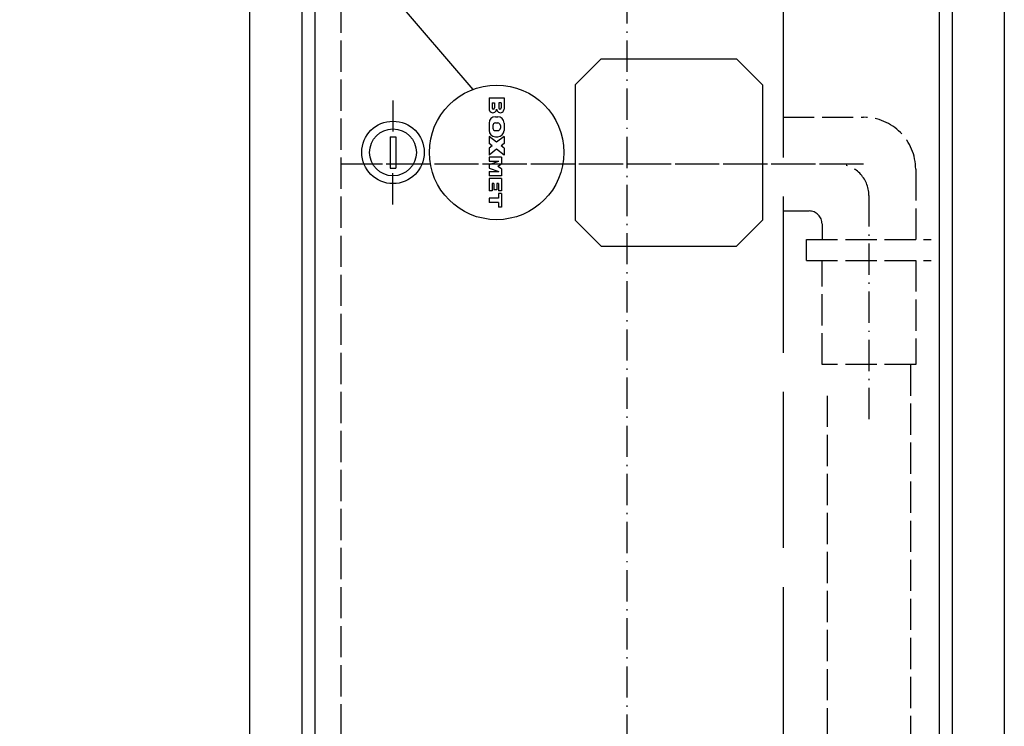
# Model space of a CAD drawing. Extents: x 50 to 84852, y 112 to 5596.
# Drawn here: x 1464 to 1842, y 1103 to 1375 of the extents above; entities that cross this region are included whole.
import ezdxf

# ---------------------------------------------------------------- set-up
doc = ezdxf.new("R2010")
doc.units = 0
doc.header["$MEASUREMENT"] = 0
doc.linetypes.add('ACAD_ISO02W100', pattern=[15, 12, -3])
doc.linetypes.add('ACAD_ISO10W100', pattern=[18.5, 12, -3, 0.5, -3])
doc.layers.get('0').update_dxf_attribs({"linetype": 'CONTINUOUS'})
for name, color, linetype in [('Dodatkowa', 6, 'CONTINUOUS'), ('OSIE', 1, 'ACAD_ISO10W100'), ('PRZERYWANA', 4, 'ACAD_ISO02W100'), ('PRZERYWANE', 4, 'ACAD_ISO02W100')]:
    doc.layers.add(name, color=color, linetype=linetype)

msp = doc.modelspace()

# ---------------------------------------------------------------- linework, layer by layer
for p, q in [((1552.2158, 873.55856), (1552.2158, 1773.55856)), ((1842.2158, 1773.55856), (1842.2158, 873.55856)), ((1572.2158, 1757.55856), (1572.2158, 896.55856)), ((1822.2158, 1757.55856), (1822.2158, 896.55856)), ((1577.2158, 1752.91143), (1577.2158, 901.55856)), ((1817.2158, 1752.55856), (1817.2158, 901.55856)), ((1687.2158, 1359.55856), (1677.2158, 1349.55856)), ((1687.2158, 1359.55856), (1739.2158, 1359.55856)), ((1749.2158, 1349.55856), (1739.2158, 1359.55856)), ((1677.2158, 1349.55856), (1677.2158, 1297.55856)), ((1749.2158, 1349.55856), (1749.2158, 1297.55856)), ((1644.17432, 1344.55856), (1644.17432, 1340.22636)), ((1644.17432, 1344.55856), (1649.93432, 1344.55856)), ((1649.93432, 1344.55856), (1649.93432, 1340.22636)), ((1645.35432, 1342.56856), (1645.35432, 1340.64356)), ((1645.35432, 1342.56856), (1646.26432, 1342.56856)), ((1646.26432, 1342.56856), (1646.26432, 1340.64356)), ((1648.75432, 1342.56856), (1647.84432, 1342.56856)), ((1647.84432, 1342.56856), (1647.84432, 1340.64356)), ((1648.75432, 1342.56856), (1648.75432, 1340.64356)), ((1646.57432, 1337.23856), (1647.53432, 1337.23856)), ((1644.17432, 1334.83856), (1644.17432, 1331.95856)), ((1645.61432, 1333.91356), (1645.61432, 1332.88356)), ((1646.57432, 1334.87356), (1647.53432, 1334.87356)), ((1648.49432, 1333.91356), (1648.49432, 1332.88356)), ((1649.93432, 1334.83856), (1649.93432, 1331.95856)), ((1606.1158, 1329.55856), (1606.1158, 1317.55856)), ((1606.1158, 1329.55856), (1608.3158, 1329.55856)), ((1608.3158, 1329.55856), (1608.3158, 1317.55856)), ((1644.17432, 1329.68856), (1644.17432, 1326.99856)), ((1647.05432, 1327.43356), (1644.17432, 1329.68856)), ((1646.57432, 1331.92356), (1647.53432, 1331.92356)), ((1646.57432, 1329.55856), (1647.53432, 1329.55856)), ((1649.93432, 1329.68856), (1647.05432, 1327.43356)), ((1649.93432, 1329.68856), (1649.93432, 1326.99856)), ((1645.33654, 1326.08856), (1644.17432, 1326.99856)), ((1645.33654, 1326.08856), (1644.17432, 1325.17856)), ((1644.17432, 1325.17856), (1644.17432, 1322.48856)), ((1649.93432, 1326.99856), (1648.77211, 1326.08856)), ((1649.93432, 1325.17856), (1648.77211, 1326.08856)), ((1649.93432, 1325.17856), (1649.93432, 1322.48856)), ((1647.05432, 1324.74356), (1644.17432, 1322.48856)), ((1648.97432, 1321.77856), (1644.17432, 1321.77856)), ((1644.17432, 1321.77856), (1644.17432, 1320.17856)), ((1649.93432, 1322.48856), (1647.05432, 1324.74356)), ((1648.97432, 1321.77856), (1648.97432, 1319.05856)), ((1606.1158, 1317.55856), (1608.3158, 1317.55856)), ((1644.17432, 1320.17856), (1647.89432, 1320.17856)), ((1644.17432, 1318.89856), (1647.89432, 1320.17856)), ((1644.17432, 1318.89856), (1644.17432, 1317.45856)), ((1644.17432, 1317.45856), (1647.89432, 1316.17856)), ((1648.97432, 1319.05856), (1647.50766, 1318.17856)), ((1648.97432, 1317.29856), (1647.50766, 1318.17856)), ((1648.97432, 1317.29856), (1648.97432, 1314.57856)), ((1644.17432, 1316.17856), (1644.17432, 1314.57856)), ((1644.17432, 1316.17856), (1647.89432, 1316.17856)), ((1648.97432, 1314.57856), (1644.17432, 1314.57856)), ((1644.17432, 1313.55856), (1644.17432, 1308.75856)), ((1648.97432, 1313.55856), (1644.17432, 1313.55856)), ((1648.97432, 1313.55856), (1648.97432, 1308.75856)), ((1645.37432, 1311.65856), (1645.37432, 1308.75856)), ((1645.97432, 1311.65856), (1645.37432, 1311.65856)), ((1645.97432, 1311.65856), (1645.97432, 1309.15856)), ((1647.17432, 1311.65856), (1647.17432, 1309.15856)), ((1647.77432, 1311.65856), (1647.17432, 1311.65856)), ((1647.77432, 1311.65856), (1647.77432, 1308.75856)), ((1645.37432, 1308.75856), (1644.17432, 1308.75856)), ((1644.17432, 1305.95856), (1644.17432, 1304.35856)), ((1647.74432, 1305.95856), (1644.17432, 1305.95856)), ((1647.17432, 1309.15856), (1645.97432, 1309.15856)), ((1648.97432, 1307.75856), (1647.74432, 1307.75856)), ((1647.74432, 1307.75856), (1647.74432, 1305.95856)), ((1648.97432, 1308.75856), (1647.77432, 1308.75856)), ((1648.97432, 1307.75856), (1648.97432, 1302.55856)), ((1647.74432, 1304.35856), (1644.17432, 1304.35856)), ((1647.74432, 1304.35856), (1647.74432, 1302.55856)), ((1648.97432, 1302.55856), (1647.74432, 1302.55856)), ((1677.2158, 1297.55856), (1687.2158, 1287.55856)), ((1739.2158, 1287.55856), (1749.2158, 1297.55856)), ((1687.2158, 1287.55856), (1739.2158, 1287.55856))]:
    msp.add_line(p, q)
for radius in [12, 9]:
    msp.add_circle((1607.2158, 1323.55856), radius)
for centre, radius, start, end in [((1645.61432, 1340.23246), 1.44001, 179.7574455, 0.2425545), ((1645.80932, 1340.64356), 0.455, 180, 0), ((1648.49432, 1340.23246), 1.44001, 179.7574455, 0.2425545), ((1648.29932, 1340.64356), 0.455, 180, 0), ((1646.57432, 1334.83856), 2.4, 90, 180), ((1647.53432, 1334.83856), 2.4, 0, 90), ((1646.57432, 1333.91356), 0.96, 90, 180), ((1646.57432, 1332.88356), 0.96, 180, 270), ((1647.53432, 1333.91356), 0.96, 0, 90), ((1647.53432, 1332.88356), 0.96, 270, 0), ((1646.57432, 1331.95856), 2.4, 180, 270), ((1647.53432, 1331.95856), 2.4, 270, 0)]:
    msp.add_arc(centre, radius, start, end)
at = {"layer": 'Dodatkowa'}
msp.add_line((1637.97916, 1347.76412), (1298.24892, 1744.46341), dxfattribs=at)
msp.add_circle((1647.05432, 1323.55856), 25.85088, dxfattribs=at)
at = {"layer": 'OSIE'}
for p, q in [((1697.2158, 873.55856), (1697.2158, 1773.55856)), ((1607.2158, 1343.55856), (1607.2158, 1329.55856)), ((1788.14892, 1319.05856), (1587.14892, 1319.05856)), ((1783.14892, 1319.05856), (1587.14892, 1319.05856)), ((1607.2158, 1303.55856), (1607.2158, 1317.55856)), ((1790.14892, 1307.05856), (1790.14892, 1218.41108))]:
    msp.add_line(p, q, dxfattribs=at)
msp.add_arc((1778.14892, 1307.05856), 12, 0, 90, dxfattribs=at)
at = {"layer": 'PRZERYWANA'}
for p, q in [((1587.14892, 1606.55856), (1587.14892, 1051.55856)), ((1757.14892, 1337.05856), (1788.14892, 1337.05856)), ((1808.14892, 1317.05856), (1808.14892, 1290.05856)), ((1757.14892, 1301.05856), (1767.14892, 1301.05856)), ((1772.14892, 1296.05856), (1772.14892, 1290.05856)), ((1766.14892, 1290.05856), (1814.14892, 1290.05856)), ((1766.14892, 1282.05856), (1766.14892, 1290.05856)), ((1766.14892, 1282.05856), (1814.14892, 1282.05856)), ((1772.14892, 1242.05856), (1772.14892, 1282.05856)), ((1808.14892, 1282.05856), (1808.14892, 1242.05856)), ((1808.14892, 1242.05856), (1772.14892, 1242.05856)), ((1774.14892, 1230.0592), (1774.14892, 1088.36049))]:
    msp.add_line(p, q, dxfattribs=at)
at = {"layer": 'PRZERYWANA', "ltscale": 5}
msp.add_line((1757.14892, 1606.55856), (1757.14892, 1051.55856), dxfattribs=at)
at = {"layer": 'PRZERYWANA'}
for centre, radius in [((1788.14892, 1317.05856), 20), ((1767.14892, 1296.05856), 5)]:
    msp.add_arc(centre, radius, 0, 90, dxfattribs=at)
at = {"layer": 'PRZERYWANE'}
msp.add_line((1806.14892, 1242.05856), (1806.14892, 1088.36049), dxfattribs=at)

doc.saveas('drawing.dxf')
